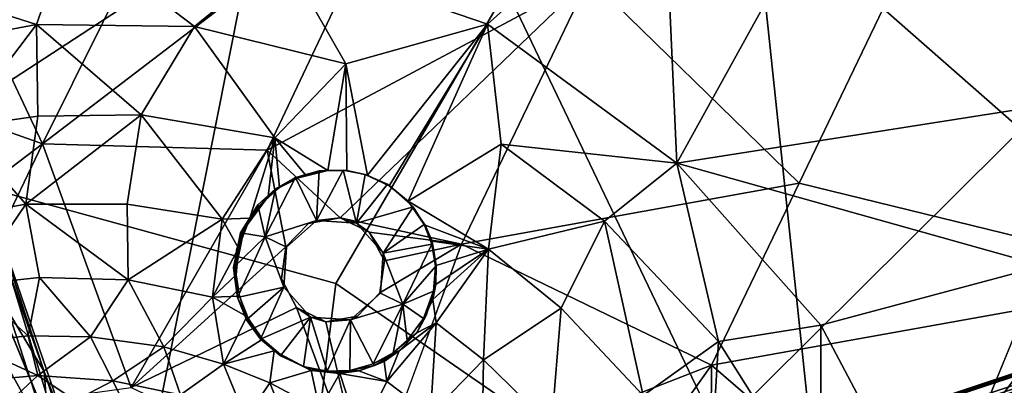
# Model space of a CAD drawing. Units: inches. Extents: x -2 to 130, y -2 to 125.
# Drawn here: x 18 to 21, y 67 to 68 of the extents above; entities that cross this region are included whole.
import ezdxf

# ---------------------------------------------------------------- set-up
doc = ezdxf.new("R2010")
doc.units = ezdxf.units.IN
doc.header["$MEASUREMENT"] = 0
for name, color, linetype in [('SEAT-BASESUPPORT', 5, 'Continuous'), ('SEAT-FABRIC', 5, 'Continuous'), ('SEAT-LEG', 5, 'Continuous')]:
    doc.layers.add(name, color=color, linetype=linetype)

# ---------------------------------------------------------------- blocks, each defined once
blk = doc.blocks.new('3AAL8114_0T')
at = {"layer": 'SEAT-BASESUPPORT'}
for points in [[(0.6579, 3.2938, 10.8331), (1.1698, 3.3954, 10.9058), (1.4938, 2.9349, 10.9078)], [(1.8616, 2.6131, 11.1338), (1.8611, 3.3434, 11.1937), (0.8951, 2.8764, 11.0241)], [(0.2627, 2.9505, 10.7598), (0.6579, 3.2938, 10.8331), (0.6082, 2.3162, 10.7503)], [(0.6082, 2.3162, 10.7503), (0.6579, 3.2938, 10.8331), (1.4938, 2.9349, 10.9078)], [(0.0445, 2.4178, 10.6975), (-0.4786, 2.3523, 10.6473), (0.2627, 2.9505, 10.7598)], [(0.2627, 2.9505, 10.7598), (0.6082, 2.3162, 10.7503), (0.0445, 2.4178, 10.6975)], [(1.5212, 2.4833, 10.8781), (0.6082, 2.3162, 10.7503), (1.4938, 2.9349, 10.9078)], [(0.8985, 2.4037, 10.9898), (0.8951, 2.8764, 11.0241), (0.2181, 2.6272, 10.9275)], [(1.8616, 2.6131, 11.1338), (0.8951, 2.8764, 11.0241), (0.8985, 2.4037, 10.9898)], [(-0.8033, 1.6781, 10.7855), (-0.7964, 2.6708, 10.8468), (-1.3497, 2.1161, 10.7833)], [(-0.3134, 2.6587, 10.8805), (-0.7964, 2.6708, 10.8468), (-0.8033, 1.6781, 10.7855)], [(-0.3035, 1.9052, 10.8338), (-0.3134, 2.6587, 10.8805), (-0.8033, 1.6781, 10.7855)], [(0.2181, 2.6272, 10.9275), (-0.3134, 2.6587, 10.8805), (-0.3035, 1.9052, 10.8338)], [(-0.3035, 1.9052, 10.8338), (-0.0711, 1.8353, 10.8504), (0.2181, 2.6272, 10.9275)], [(0.2234, 1.9074, 10.8831), (0.2181, 2.6272, 10.9275), (-0.0711, 1.8353, 10.8504)], [(0.8985, 2.4037, 10.9898), (0.2181, 2.6272, 10.9275), (0.2234, 1.9074, 10.8831)], [(1.8616, 2.6131, 11.1338), (0.8985, 2.4037, 10.9898), (0.9011, 1.9109, 10.9605)], [(1.8739, 1.6554, 11.08), (1.8616, 2.6131, 11.1338), (0.9011, 1.9109, 10.9605)], [(1.0977, 2.1151, 10.7988), (0.6082, 2.3162, 10.7503), (1.5212, 2.4833, 10.8781)], [(1.5691, 1.7726, 10.8434), (1.0977, 2.1151, 10.7988), (1.5212, 2.4833, 10.8781)], [(0.0445, 2.4178, 10.6975), (-0.2238, 2.1794, 10.6457), (-0.4786, 2.3523, 10.6473)], [(0.0445, 2.4178, 10.6975), (-0.0572, 1.9577, 10.6045), (-0.2238, 2.1794, 10.6457)], [(-0.0572, 1.9577, 10.6045), (0.0445, 2.4178, 10.6975), (0.0019, 1.9584, 10.6109)], [(0.0019, 1.9584, 10.6109), (0.0445, 2.4178, 10.6975), (0.0598, 1.9449, 10.6131)], [(0.2027, 2.1695, 10.6852), (0.0598, 1.9449, 10.6131), (0.0445, 2.4178, 10.6975)], [(0.6082, 2.3162, 10.7503), (0.2027, 2.1695, 10.6852), (0.0445, 2.4178, 10.6975)], [(0.9011, 1.9109, 10.9605), (0.8985, 2.4037, 10.9898), (0.2234, 1.9074, 10.8831)], [(-0.4786, 2.3523, 10.6473), (-0.5956, 2.0983, 10.6118), (-0.9725, 2.1733, 10.606)], [(-0.5956, 2.0983, 10.6118), (-0.4786, 2.3523, 10.6473), (-0.2238, 2.1794, 10.6457)], [(0.2027, 2.1695, 10.6852), (0.6082, 2.3162, 10.7503), (0.5123, 2.1112, 10.7148)], [(0.5123, 2.1112, 10.7148), (0.6082, 2.3162, 10.7503), (0.8908, 1.9698, 10.7518)], [(1.0977, 2.1151, 10.7988), (0.8908, 1.9698, 10.7518), (0.6082, 2.3162, 10.7503)], [(-0.9725, 2.1733, 10.606), (-0.9444, 1.9334, 10.5805), (-1.3911, 1.8686, 10.5708)], [(-0.9444, 1.9334, 10.5805), (-0.9725, 2.1733, 10.606), (-0.5956, 2.0983, 10.6118)], [(-0.5956, 2.0983, 10.6118), (-0.2238, 2.1794, 10.6457), (-0.3004, 1.9402, 10.5822)], [(-0.2238, 2.1794, 10.6457), (-0.1488, 1.9256, 10.587), (-0.3004, 1.9402, 10.5822)], [(-0.1488, 1.9256, 10.587), (-0.2238, 2.1794, 10.6457), (-0.1071, 1.9462, 10.5974)], [(-0.1071, 1.9462, 10.5974), (-0.2238, 2.1794, 10.6457), (-0.0572, 1.9577, 10.6045)], [(0.2879, 1.9259, 10.6357), (0.0598, 1.9449, 10.6131), (0.2027, 2.1695, 10.6852)], [(0.2027, 2.1695, 10.6852), (0.5123, 2.1112, 10.7148), (0.2879, 1.9259, 10.6357)], [(-1.515, 1.5964, 10.751), (-0.8033, 1.6781, 10.7855), (-1.3497, 2.1161, 10.7833)], [(-0.9444, 1.9334, 10.5805), (-0.5956, 2.0983, 10.6118), (-0.6181, 1.8481, 10.5519)], [(-0.6181, 1.8481, 10.5519), (-0.5956, 2.0983, 10.6118), (-0.3004, 1.9402, 10.5822)], [(0.2879, 1.9259, 10.6357), (0.5123, 2.1112, 10.7148), (0.5101, 1.8742, 10.6579)], [(0.5101, 1.8742, 10.6579), (0.5123, 2.1112, 10.7148), (0.7839, 1.7705, 10.6844)], [(0.5123, 2.1112, 10.7148), (0.8908, 1.9698, 10.7518), (0.7839, 1.7705, 10.6844)], [(0.8908, 1.9698, 10.7518), (1.0977, 2.1151, 10.7988), (1.2907, 1.7223, 10.7908)], [(1.5691, 1.7726, 10.8434), (1.2907, 1.7223, 10.7908), (1.0977, 2.1151, 10.7988)], [(-0.1158, 1.9433, 10.674), (-0.0628, 1.9572, 10.6751), (-0.0297, 1.8416, 10.7859)], [(-0.1071, 1.9462, 10.5974), (-0.0628, 1.9572, 10.6751), (-0.1158, 1.9433, 10.674)], [(-0.0628, 1.9572, 10.6751), (-0.1071, 1.9462, 10.5974), (-0.0572, 1.9577, 10.6045)], [(-0.0628, 1.9572, 10.6751), (-0.0037, 1.9598, 10.677), (-0.0297, 1.8416, 10.7859)], [(0.0019, 1.9584, 10.6109), (-0.0037, 1.9598, 10.677), (-0.0628, 1.9572, 10.6751)], [(0.0019, 1.9584, 10.6109), (-0.0628, 1.9572, 10.6751), (-0.0572, 1.9577, 10.6045)], [(-0.0037, 1.9598, 10.677), (0.0773, 1.9374, 10.6794), (-0.0297, 1.8416, 10.7859)], [(0.0598, 1.9449, 10.6131), (-0.0037, 1.9598, 10.677), (0.0019, 1.9584, 10.6109)], [(0.7839, 1.7705, 10.6844), (0.8908, 1.9698, 10.7518), (1.0335, 1.6274, 10.7088)], [(0.8908, 1.9698, 10.7518), (1.2907, 1.7223, 10.7908), (1.0335, 1.6274, 10.7088)], [(-1.1979, 1.7449, 10.5585), (-1.3911, 1.8686, 10.5708), (-0.9444, 1.9334, 10.5805)], [(-1.1979, 1.7449, 10.5585), (-0.9444, 1.9334, 10.5805), (-1.0056, 1.6238, 10.5152)], [(-1.0056, 1.6238, 10.5152), (-0.9444, 1.9334, 10.5805), (-0.8432, 1.7345, 10.5307)], [(-0.8432, 1.7345, 10.5307), (-0.9444, 1.9334, 10.5805), (-0.6181, 1.8481, 10.5519)], [(-0.6181, 1.8481, 10.5519), (-0.3004, 1.9402, 10.5822), (-0.3287, 1.7055, 10.4813)], [(-0.3287, 1.7055, 10.4813), (-0.3004, 1.9402, 10.5822), (-0.2692, 1.7376, 10.5005)], [(-0.2368, 1.8367, 10.5486), (-0.3004, 1.9402, 10.5822), (-0.1946, 1.8931, 10.5721)], [(-0.2692, 1.7376, 10.5005), (-0.3004, 1.9402, 10.5822), (-0.2522, 1.805, 10.533)], [(-0.1946, 1.8931, 10.5721), (-0.3004, 1.9402, 10.5822), (-0.1488, 1.9256, 10.587)], [(-0.2522, 1.805, 10.533), (-0.3004, 1.9402, 10.5822), (-0.2368, 1.8367, 10.5486)], [(-0.1488, 1.9256, 10.587), (-0.1676, 1.9161, 10.6732), (-0.2104, 1.8741, 10.5835)], [(-0.1488, 1.9256, 10.587), (-0.2104, 1.8741, 10.5835), (-0.1946, 1.8931, 10.5721)], [(-0.1676, 1.9161, 10.6732), (-0.1158, 1.9433, 10.674), (-0.1202, 1.8041, 10.7835)], [(-0.1158, 1.9433, 10.674), (-0.1676, 1.9161, 10.6732), (-0.1488, 1.9256, 10.587)], [(-0.1071, 1.9462, 10.5974), (-0.1158, 1.9433, 10.674), (-0.1488, 1.9256, 10.587)], [(-0.0297, 1.8416, 10.7859), (-0.1202, 1.8041, 10.7835), (-0.1158, 1.9433, 10.674)], [(0.0607, 1.8041, 10.7883), (-0.0297, 1.8416, 10.7859), (0.0773, 1.9374, 10.6794)], [(0.123, 1.9107, 10.6079), (0.1203, 1.9111, 10.6801), (0.0598, 1.9449, 10.6131)], [(0.0598, 1.9449, 10.6131), (0.2879, 1.9259, 10.6357), (0.123, 1.9107, 10.6079)], [(0.0773, 1.9374, 10.6794), (0.1203, 1.9111, 10.6801), (0.0607, 1.8041, 10.7883)], [(0.123, 1.9107, 10.6079), (0.2879, 1.9259, 10.6357), (0.1553, 1.8826, 10.6027)], [(0.1553, 1.8826, 10.6027), (0.2879, 1.9259, 10.6357), (0.1905, 1.8339, 10.5874)], [(0.1905, 1.8339, 10.5874), (0.2879, 1.9259, 10.6357), (0.2098, 1.7919, 10.572)], [(0.2098, 1.7919, 10.572), (0.2879, 1.9259, 10.6357), (0.2194, 1.7558, 10.5557)], [(0.2523, 1.7079, 10.5359), (0.2194, 1.7558, 10.5557), (0.2879, 1.9259, 10.6357)], [(0.2523, 1.7079, 10.5359), (0.2879, 1.9259, 10.6357), (0.3955, 1.6775, 10.5496)], [(0.2879, 1.9259, 10.6357), (0.5101, 1.8742, 10.6579), (0.3955, 1.6775, 10.5496)], [(-0.3476, 1.2392, 10.8002), (-0.3035, 1.9052, 10.8338), (-0.8033, 1.6781, 10.7855)], [(-0.3035, 1.9052, 10.8338), (-0.3476, 1.2392, 10.8002), (-0.159, 1.7136, 10.8364)], [(-0.1676, 1.9161, 10.6732), (-0.212, 1.8759, 10.6721), (-0.2104, 1.8741, 10.5835)], [(-0.212, 1.8759, 10.6721), (-0.1676, 1.9161, 10.6732), (-0.1202, 1.8041, 10.7835)], [(-0.0711, 1.8353, 10.8504), (0.0079, 1.8353, 10.8578), (0.2234, 1.9074, 10.8831)], [(0.0079, 1.8353, 10.8578), (0.0718, 1.7889, 10.8617), (0.2234, 1.9074, 10.8831)], [(0.1203, 1.9111, 10.6801), (0.1584, 1.8758, 10.6817), (0.0607, 1.8041, 10.7883)], [(0.0718, 1.7889, 10.8617), (0.0963, 1.7136, 10.8604), (0.2234, 1.9074, 10.8831)], [(0.1203, 1.9111, 10.6801), (0.1553, 1.8826, 10.6027), (0.1584, 1.8758, 10.6817)], [(0.1553, 1.8826, 10.6027), (0.1203, 1.9111, 10.6801), (0.123, 1.9107, 10.6079)], [(0.9011, 1.9109, 10.9605), (0.2234, 1.9074, 10.8831), (0.2903, 1.2476, 10.8603)], [(0.7768, 1.1585, 10.9127), (0.9011, 1.9109, 10.9605), (0.2903, 1.2476, 10.8603)], [(1.2402, 1.2054, 10.9743), (0.9011, 1.9109, 10.9605), (0.7768, 1.1585, 10.9127)], [(1.8739, 1.6554, 11.08), (0.9011, 1.9109, 10.9605), (1.2402, 1.2054, 10.9743)], [(-0.2443, 1.8292, 10.6707), (-0.212, 1.8759, 10.6721), (-0.2152, 1.7136, 10.7264)], [(-0.212, 1.8759, 10.6721), (-0.2443, 1.8292, 10.6707), (-0.2368, 1.8367, 10.5486)], [(-0.2368, 1.8367, 10.5486), (-0.1946, 1.8931, 10.5721), (-0.2104, 1.8741, 10.5835)], [(-0.2104, 1.8741, 10.5835), (-0.212, 1.8759, 10.6721), (-0.2368, 1.8367, 10.5486)], [(-0.1202, 1.8041, 10.7835), (-0.2152, 1.7136, 10.7264), (-0.212, 1.8759, 10.6721)], [(0.1586, 1.7136, 10.7362), (0.0607, 1.8041, 10.7883), (0.1584, 1.8758, 10.6817)], [(0.1905, 1.8339, 10.5874), (0.1584, 1.8758, 10.6817), (0.1553, 1.8826, 10.6027)], [(0.1584, 1.8758, 10.6817), (0.19, 1.8305, 10.682), (0.1586, 1.7136, 10.7362)], [(0.1905, 1.8339, 10.5874), (0.19, 1.8305, 10.682), (0.1584, 1.8758, 10.6817)], [(0.3955, 1.6775, 10.5496), (0.5101, 1.8742, 10.6579), (0.6153, 1.6051, 10.5705)], [(0.5101, 1.8742, 10.6579), (0.7839, 1.7705, 10.6844), (0.6153, 1.6051, 10.5705)], [(-0.8432, 1.7345, 10.5307), (-0.6181, 1.8481, 10.5519), (-0.775, 1.5282, 10.4361)], [(-0.775, 1.5282, 10.4361), (-0.6181, 1.8481, 10.5519), (-0.5534, 1.637, 10.4592)], [(-0.5534, 1.637, 10.4592), (-0.6181, 1.8481, 10.5519), (-0.3287, 1.7055, 10.4813)], [(-0.2657, 1.7756, 10.6703), (-0.2443, 1.8292, 10.6707), (-0.2152, 1.7136, 10.7264)], [(-0.2443, 1.8292, 10.6707), (-0.2657, 1.7756, 10.6703), (-0.2626, 1.773, 10.5557)], [(-0.2368, 1.8367, 10.5486), (-0.2443, 1.8292, 10.6707), (-0.2626, 1.773, 10.5557)], [(-0.2368, 1.8367, 10.5486), (-0.2626, 1.773, 10.5557), (-0.2522, 1.805, 10.533)], [(-0.0711, 1.8353, 10.8504), (-0.1348, 1.7888, 10.8423), (-0.1202, 1.8041, 10.7835)], [(-0.1202, 1.8041, 10.7835), (-0.0297, 1.8416, 10.7859), (-0.0711, 1.8353, 10.8504)], [(0.0079, 1.8353, 10.8578), (-0.0711, 1.8353, 10.8504), (-0.0297, 1.8416, 10.7859)], [(-0.0297, 1.8416, 10.7859), (0.0607, 1.8041, 10.7883), (0.0079, 1.8353, 10.8578)], [(0.0718, 1.7889, 10.8617), (0.0079, 1.8353, 10.8578), (0.0607, 1.8041, 10.7883)], [(0.19, 1.8305, 10.682), (0.212, 1.7742, 10.6831), (0.1586, 1.7136, 10.7362)], [(0.212, 1.7742, 10.6831), (0.19, 1.8305, 10.682), (0.1905, 1.8339, 10.5874)], [(0.1905, 1.8339, 10.5874), (0.2098, 1.7919, 10.572), (0.212, 1.7742, 10.6831)], [(-0.2522, 1.805, 10.533), (-0.269, 1.7137, 10.5234), (-0.2692, 1.7376, 10.5005)], [(-0.269, 1.7137, 10.5234), (-0.2522, 1.805, 10.533), (-0.2626, 1.773, 10.5557)], [(-0.1202, 1.8041, 10.7835), (-0.1576, 1.7136, 10.7825), (-0.2152, 1.7136, 10.7264)], [(0.0982, 1.7136, 10.7892), (0.0607, 1.8041, 10.7883), (0.1586, 1.7136, 10.7362)], [(0.2196, 1.7038, 10.6826), (0.2098, 1.7919, 10.572), (0.222, 1.7136, 10.5711)], [(0.2098, 1.7919, 10.572), (0.2196, 1.7038, 10.6826), (0.212, 1.7742, 10.6831)], [(-0.2735, 1.6959, 10.6697), (-0.2657, 1.7756, 10.6703), (-0.2152, 1.7136, 10.7264)], [(-0.2719, 1.7136, 10.6335), (-0.2657, 1.7756, 10.6703), (-0.2735, 1.6959, 10.6697)], [(-0.2657, 1.7756, 10.6703), (-0.2719, 1.7136, 10.6335), (-0.2626, 1.773, 10.5557)], [(-0.269, 1.7137, 10.5234), (-0.2626, 1.773, 10.5557), (-0.2719, 1.7136, 10.6335)], [(0.212, 1.7742, 10.6831), (0.2196, 1.7038, 10.6826), (0.1586, 1.7136, 10.7362)], [(0.2194, 1.7558, 10.5557), (0.2523, 1.7079, 10.5359), (0.2198, 1.6655, 10.5053)], [(-1.0056, 1.6238, 10.5152), (-0.8432, 1.7345, 10.5307), (-0.775, 1.5282, 10.4361)], [(-0.2617, 1.6596, 10.4551), (-0.3287, 1.7055, 10.4813), (-0.2692, 1.7376, 10.5005)], [(-0.269, 1.7137, 10.5234), (-0.2617, 1.6596, 10.4551), (-0.2692, 1.7376, 10.5005)], [(-0.2524, 1.6122, 10.6704), (-0.2735, 1.6959, 10.6697), (-0.2152, 1.7136, 10.7264)], [(-0.2524, 1.6122, 10.6704), (-0.2719, 1.7136, 10.6335), (-0.2735, 1.6959, 10.6697)], [(-0.2719, 1.7136, 10.6335), (-0.2642, 1.6538, 10.6226), (-0.269, 1.7137, 10.5234)], [(-0.2407, 1.5943, 10.6232), (-0.2719, 1.7136, 10.6335), (-0.2524, 1.6122, 10.6704)], [(-0.2642, 1.6538, 10.6226), (-0.2719, 1.7136, 10.6335), (-0.2407, 1.5943, 10.6232)], [(-0.2617, 1.6596, 10.4551), (-0.269, 1.7137, 10.5234), (-0.2642, 1.6538, 10.6226)], [(-0.2114, 1.5506, 10.6722), (-0.2524, 1.6122, 10.6704), (-0.2152, 1.7136, 10.7264)], [(-0.2152, 1.7136, 10.7264), (-0.1202, 1.6232, 10.7835), (-0.2114, 1.5506, 10.6722)], [(-0.1576, 1.7136, 10.7825), (-0.1202, 1.6232, 10.7835), (-0.2152, 1.7136, 10.7264)], [(0.0607, 1.6232, 10.7883), (0.1586, 1.7136, 10.7362), (0.1575, 1.5505, 10.6819)], [(0.0607, 1.6232, 10.7883), (0.0982, 1.7136, 10.7892), (0.1586, 1.7136, 10.7362)], [(0.1898, 1.5963, 10.6821), (0.1575, 1.5505, 10.6819), (0.1586, 1.7136, 10.7362)], [(0.2196, 1.7038, 10.6826), (0.2074, 1.6382, 10.6827), (0.1586, 1.7136, 10.7362)], [(0.2074, 1.6382, 10.6827), (0.1898, 1.5963, 10.6821), (0.1586, 1.7136, 10.7362)], [(0.2198, 1.6655, 10.5053), (0.2523, 1.7079, 10.5359), (0.2009, 1.6068, 10.462)], [(0.2067, 1.5267, 10.396), (0.2009, 1.6068, 10.462), (0.2523, 1.7079, 10.5359)], [(0.2067, 1.5267, 10.396), (0.2523, 1.7079, 10.5359), (0.3375, 1.5012, 10.4086)], [(0.222, 1.7136, 10.5711), (0.2198, 1.6655, 10.5053), (0.2196, 1.7038, 10.6826)], [(0.2523, 1.7079, 10.5359), (0.3955, 1.6775, 10.5496), (0.3375, 1.5012, 10.4086)], [(-0.5534, 1.637, 10.4592), (-0.3287, 1.7055, 10.4813), (-0.4699, 1.472, 10.3304)], [(-0.4699, 1.472, 10.3304), (-0.3287, 1.7055, 10.4813), (-0.2661, 1.525, 10.3514)], [(-0.2661, 1.525, 10.3514), (-0.3287, 1.7055, 10.4813), (-0.2617, 1.6596, 10.4551)], [(0.2074, 1.6382, 10.6827), (0.2196, 1.7038, 10.6826), (0.2198, 1.6655, 10.5053)], [(-0.8033, 1.6781, 10.7855), (-1.515, 1.5964, 10.751), (-1.2898, 0.7128, 10.7294)], [(-0.798, 0.9375, 10.7595), (-0.8033, 1.6781, 10.7855), (-1.2898, 0.7128, 10.7294)], [(-0.3476, 1.2392, 10.8002), (-0.8033, 1.6781, 10.7855), (-0.798, 0.9375, 10.7595)], [(-0.2378, 1.5988, 10.4128), (-0.2661, 1.525, 10.3514), (-0.2617, 1.6596, 10.4551)], [(-0.2617, 1.6596, 10.4551), (-0.2642, 1.6538, 10.6226), (-0.2378, 1.5988, 10.4128)], [(0.2009, 1.6068, 10.462), (0.1898, 1.5963, 10.6821), (0.2198, 1.6655, 10.5053)], [(0.1898, 1.5963, 10.6821), (0.2074, 1.6382, 10.6827), (0.2198, 1.6655, 10.5053)], [(0.3375, 1.5012, 10.4086), (0.3955, 1.6775, 10.5496), (0.5018, 1.4512, 10.4242)], [(0.3955, 1.6775, 10.5496), (0.6153, 1.6051, 10.5705), (0.5018, 1.4512, 10.4242)], [(-0.775, 1.5282, 10.4361), (-0.5534, 1.637, 10.4592), (-0.4699, 1.472, 10.3304)], [(-0.2642, 1.6538, 10.6226), (-0.2407, 1.5943, 10.6232), (-0.2378, 1.5988, 10.4128)], [(0.0083, 1.592, 10.8462), (0.0721, 1.6386, 10.8544), (0.0607, 1.6232, 10.7883)], [(-0.9747, 1.3824, 10.415), (-1.0056, 1.6238, 10.5152), (-0.775, 1.5282, 10.4361)], [(-0.2114, 1.5506, 10.6722), (-0.2407, 1.5943, 10.6232), (-0.2524, 1.6122, 10.6704)], [(-0.1676, 1.5112, 10.6733), (-0.2114, 1.5506, 10.6722), (-0.1202, 1.6232, 10.7835)], [(-0.1158, 1.4839, 10.674), (-0.1676, 1.5112, 10.6733), (-0.1202, 1.6232, 10.7835)], [(-0.1202, 1.6232, 10.7835), (-0.0297, 1.5857, 10.7859), (-0.1158, 1.4839, 10.674)], [(-0.0297, 1.5857, 10.7859), (0.0607, 1.6232, 10.7883), (0.0646, 1.4851, 10.6789)], [(0.0607, 1.6232, 10.7883), (-0.0297, 1.5857, 10.7859), (0.0083, 1.592, 10.8462)], [(0.1135, 1.5113, 10.6809), (0.0646, 1.4851, 10.6789), (0.0607, 1.6232, 10.7883)], [(0.1575, 1.5505, 10.6819), (0.1135, 1.5113, 10.6809), (0.0607, 1.6232, 10.7883)], [(-0.3476, 1.2392, 10.8002), (0.2903, 1.2476, 10.8603), (-0.0707, 1.592, 10.8387)], [(-0.2082, 1.556, 10.378), (-0.2661, 1.525, 10.3514), (-0.2378, 1.5988, 10.4128)], [(-0.2378, 1.5988, 10.4128), (-0.2407, 1.5943, 10.6232), (-0.2114, 1.5506, 10.6722)], [(0.0083, 1.592, 10.8462), (-0.0707, 1.592, 10.8387), (0.2903, 1.2476, 10.8603)], [(-0.0707, 1.592, 10.8387), (0.0083, 1.592, 10.8462), (-0.0297, 1.5857, 10.7859)], [(0.1575, 1.5505, 10.6819), (0.1898, 1.5963, 10.6821), (0.2009, 1.6068, 10.462)], [(0.162, 1.5488, 10.4425), (0.1575, 1.5505, 10.6819), (0.2009, 1.6068, 10.462)], [(0.179, 1.5673, 10.4259), (0.162, 1.5488, 10.4425), (0.2009, 1.6068, 10.462)], [(0.2009, 1.6068, 10.462), (0.2067, 1.5267, 10.396), (0.179, 1.5673, 10.4259)], [(-0.0541, 1.4686, 10.6763), (-0.1158, 1.4839, 10.674), (-0.0297, 1.5857, 10.7859)], [(0.0074, 1.4698, 10.6774), (-0.0541, 1.4686, 10.6763), (-0.0297, 1.5857, 10.7859)], [(0.0646, 1.4851, 10.6789), (0.0074, 1.4698, 10.6774), (-0.0297, 1.5857, 10.7859)], [(0.179, 1.5673, 10.4259), (0.2067, 1.5267, 10.396), (0.1337, 1.5202, 10.3746)], [(0.1337, 1.5202, 10.3746), (0.162, 1.5488, 10.4425), (0.179, 1.5673, 10.4259)], [(-0.1702, 1.5187, 10.3433), (-0.2661, 1.525, 10.3514), (-0.2082, 1.556, 10.378)], [(-0.2114, 1.5506, 10.6722), (-0.1676, 1.5112, 10.6733), (-0.159, 1.5111, 10.3862)], [(-0.2082, 1.556, 10.378), (-0.159, 1.5111, 10.3862), (-0.1702, 1.5187, 10.3433)], [(0.1135, 1.5113, 10.6809), (0.1575, 1.5505, 10.6819), (0.162, 1.5488, 10.4425)], [(0.162, 1.5488, 10.4425), (0.1337, 1.5202, 10.3746), (0.1135, 1.5113, 10.6809)], [(-0.9747, 1.3824, 10.415), (-0.775, 1.5282, 10.4361), (-0.8093, 1.2929, 10.2917)], [(-0.8093, 1.2929, 10.2917), (-0.775, 1.5282, 10.4361), (-0.6667, 1.3825, 10.3083)], [(-0.6667, 1.3825, 10.3083), (-0.775, 1.5282, 10.4361), (-0.4699, 1.472, 10.3304)], [(-0.4699, 1.472, 10.3304), (-0.2661, 1.525, 10.3514), (-0.3196, 1.3634, 10.1707)], [(-0.3196, 1.3634, 10.1707), (-0.2661, 1.525, 10.3514), (-0.1707, 1.3897, 10.1872)], [(-0.1707, 1.3897, 10.1872), (-0.2661, 1.525, 10.3514), (-0.1702, 1.5187, 10.3433)], [(-0.1113, 1.4863, 10.3109), (-0.1707, 1.3897, 10.1872), (-0.1702, 1.5187, 10.3433)], [(-0.1113, 1.4863, 10.3109), (-0.1702, 1.5187, 10.3433), (-0.159, 1.5111, 10.3862)], [(0.0731, 1.4856, 10.3923), (0.1135, 1.5113, 10.6809), (0.1337, 1.5202, 10.3746)], [(0.0943, 1.494, 10.3397), (0.0731, 1.4856, 10.3923), (0.1337, 1.5202, 10.3746)], [(0.2062, 1.3791, 10.2212), (0.0943, 1.494, 10.3397), (0.2067, 1.5267, 10.396)], [(0.1337, 1.5202, 10.3746), (0.2067, 1.5267, 10.396), (0.0943, 1.494, 10.3397)], [(0.2067, 1.5267, 10.396), (0.3375, 1.5012, 10.4086), (0.2062, 1.3791, 10.2212)], [(-0.159, 1.5111, 10.3862), (-0.1676, 1.5112, 10.6733), (-0.1113, 1.4863, 10.3109)], [(0.0287, 1.47, 10.3024), (0.0155, 1.4699, 10.343), (0.0943, 1.494, 10.3397)], [(0.0155, 1.4699, 10.343), (0.0731, 1.4856, 10.3923), (0.0943, 1.494, 10.3397)], [(0.0943, 1.494, 10.3397), (0.0881, 1.3939, 10.2114), (0.0287, 1.47, 10.3024)], [(0.0731, 1.4856, 10.3923), (0.0646, 1.4851, 10.6789), (0.1135, 1.5113, 10.6809)], [(0.0881, 1.3939, 10.2114), (0.0943, 1.494, 10.3397), (0.2062, 1.3791, 10.2212)], [(-0.6667, 1.3825, 10.3083), (-0.4699, 1.472, 10.3304), (-0.4917, 1.3072, 10.1514)], [(-0.4917, 1.3072, 10.1514), (-0.4699, 1.472, 10.3304), (-0.3196, 1.3634, 10.1707)], [(-0.0734, 1.4732, 10.297), (-0.1707, 1.3897, 10.1872), (-0.1113, 1.4863, 10.3109)], [(-0.1707, 1.3897, 10.1872), (-0.0734, 1.4732, 10.297), (-0.0484, 1.3983, 10.1991)], [(-0.1113, 1.4863, 10.3109), (-0.0541, 1.4686, 10.6763), (-0.0485, 1.4695, 10.3413)], [(-0.1113, 1.4863, 10.3109), (-0.0485, 1.4695, 10.3413), (-0.0734, 1.4732, 10.297)], [(0.0287, 1.47, 10.3024), (-0.0484, 1.3983, 10.1991), (-0.0734, 1.4732, 10.297)], [(-0.0485, 1.4695, 10.3413), (0.0287, 1.47, 10.3024), (-0.0734, 1.4732, 10.297)], [(-0.0485, 1.4695, 10.3413), (-0.0541, 1.4686, 10.6763), (0.0074, 1.4698, 10.6774)], [(0.0155, 1.4699, 10.343), (0.0287, 1.47, 10.3024), (-0.0485, 1.4695, 10.3413)], [(-0.0485, 1.4695, 10.3413), (0.0074, 1.4698, 10.6774), (0.0155, 1.4699, 10.343)], [(-0.0484, 1.3983, 10.1991), (0.0287, 1.47, 10.3024), (0.0881, 1.3939, 10.2114)], [(0.0155, 1.4699, 10.343), (0.0074, 1.4698, 10.6774), (0.0731, 1.4856, 10.3923)], [(0.0074, 1.4698, 10.6774), (0.0646, 1.4851, 10.6789), (0.0731, 1.4856, 10.3923)], [(-0.1707, 1.3897, 10.1872), (-0.0484, 1.3983, 10.1991), (-0.063, 1.2944, 9.9876)], [(-0.063, 1.2944, 9.9876), (-0.0484, 1.3983, 10.1991), (0.0678, 1.2925, 10.0004)], [(-0.0484, 1.3983, 10.1991), (0.0881, 1.3939, 10.2114), (0.0678, 1.2925, 10.0004)], [(-0.8093, 1.2929, 10.2917), (-0.6667, 1.3825, 10.3083), (-0.6289, 1.2422, 10.1347)], [(-0.6289, 1.2422, 10.1347), (-0.6667, 1.3825, 10.3083), (-0.4917, 1.3072, 10.1514)], [(-0.3196, 1.3634, 10.1707), (-0.1707, 1.3897, 10.1872), (-0.2318, 1.2762, 9.9705)], [(-0.2318, 1.2762, 9.9705), (-0.1707, 1.3897, 10.1872), (-0.063, 1.2944, 9.9876)], [(-0.4917, 1.3072, 10.1514), (-0.3196, 1.3634, 10.1707), (-0.3954, 1.2346, 9.9523)], [(-0.3954, 1.2346, 9.9523), (-0.3196, 1.3634, 10.1707), (-0.2318, 1.2762, 9.9705)], [(-0.6289, 1.2422, 10.1347), (-0.4917, 1.3072, 10.1514), (-0.5654, 1.1656, 9.9313)], [(-0.5654, 1.1656, 9.9313), (-0.4917, 1.3072, 10.1514), (-0.3954, 1.2346, 9.9523)], [(-0.7591, 1.1608, 10.118), (-0.8093, 1.2929, 10.2917), (-0.6289, 1.2422, 10.1347)], [(-0.3954, 1.2346, 9.9523), (-0.2318, 1.2762, 9.9705), (-0.3392, 1.1909, 9.7187)], [(-0.7591, 1.1608, 10.118), (-0.6289, 1.2422, 10.1347), (-0.5654, 1.1656, 9.9313)], [(-0.5654, 1.1656, 9.9313), (-0.3954, 1.2346, 9.9523), (-0.457, 1.1511, 9.7051)], [(-0.457, 1.1511, 9.7051), (-0.3954, 1.2346, 9.9523), (-0.3392, 1.1909, 9.7187)], [(-0.7237, 1.0702, 9.9106), (-0.7591, 1.1608, 10.118), (-0.5654, 1.1656, 9.9313)], [(-0.7237, 1.0702, 9.9106), (-0.5654, 1.1656, 9.9313), (-0.5956, 1.0863, 9.6885)], [(-0.5956, 1.0863, 9.6885), (-0.5654, 1.1656, 9.9313), (-0.457, 1.1511, 9.7051)]]:
    blk.add_3dface(points, dxfattribs=at)
for points, invisible_edges in [([(1.5691, 1.7726, 10.8434), (1.5212, 2.4833, 10.8781), (3.7985, 2.4387, 11.2041)], 14), ([(-0.0037, 1.9598, 10.677), (0.0598, 1.9449, 10.6131), (0.0773, 1.9374, 10.6794)], 2), ([(0.1203, 1.9111, 10.6801), (0.0773, 1.9374, 10.6794), (0.0598, 1.9449, 10.6131)], 2), ([(-0.159, 1.7136, 10.8364), (-0.1348, 1.7888, 10.8423), (-0.3035, 1.9052, 10.8338)], 2), ([(-0.1348, 1.7888, 10.8423), (-0.0711, 1.8353, 10.8504), (-0.3035, 1.9052, 10.8338)], 12), ([(0.0963, 1.7136, 10.8604), (0.2903, 1.2476, 10.8603), (0.2234, 1.9074, 10.8831)], 1), ([(-0.1576, 1.7136, 10.7825), (-0.1202, 1.8041, 10.7835), (-0.1348, 1.7888, 10.8423)], 12), ([(0.0607, 1.8041, 10.7883), (0.0982, 1.7136, 10.7892), (0.0718, 1.7889, 10.8617)], 2), ([(-0.159, 1.7136, 10.8364), (-0.1576, 1.7136, 10.7825), (-0.1348, 1.7888, 10.8423)], 2), ([(0.0982, 1.7136, 10.7892), (0.0963, 1.7136, 10.8604), (0.0718, 1.7889, 10.8617)], 12), ([(0.2194, 1.7558, 10.5557), (0.222, 1.7136, 10.5711), (0.2098, 1.7919, 10.572)], 1), ([(0.222, 1.7136, 10.5711), (0.2194, 1.7558, 10.5557), (0.2198, 1.6655, 10.5053)], 1), ([(-0.1346, 1.6385, 10.835), (-0.159, 1.7136, 10.8364), (-0.3476, 1.2392, 10.8002)], 12), ([(-0.159, 1.7136, 10.8364), (-0.1346, 1.6385, 10.835), (-0.1576, 1.7136, 10.7825)], 2), ([(-0.1202, 1.6232, 10.7835), (-0.1576, 1.7136, 10.7825), (-0.1346, 1.6385, 10.835)], 2), ([(0.0982, 1.7136, 10.7892), (0.0607, 1.6232, 10.7883), (0.0721, 1.6386, 10.8544)], 12), ([(0.0721, 1.6386, 10.8544), (0.0963, 1.7136, 10.8604), (0.0982, 1.7136, 10.7892)], 12), ([(0.0963, 1.7136, 10.8604), (0.0721, 1.6386, 10.8544), (0.2903, 1.2476, 10.8603)], 14), ([(-0.0707, 1.592, 10.8387), (-0.1346, 1.6385, 10.835), (-0.3476, 1.2392, 10.8002)], 2), ([(-0.1346, 1.6385, 10.835), (-0.0707, 1.592, 10.8387), (-0.1202, 1.6232, 10.7835)], 2), ([(0.0721, 1.6386, 10.8544), (0.0083, 1.592, 10.8462), (0.2903, 1.2476, 10.8603)], 12), ([(-0.0297, 1.5857, 10.7859), (-0.1202, 1.6232, 10.7835), (-0.0707, 1.592, 10.8387)], 2), ([(-0.2378, 1.5988, 10.4128), (-0.2114, 1.5506, 10.6722), (-0.2082, 1.556, 10.378)], 2), ([(-0.2082, 1.556, 10.378), (-0.2114, 1.5506, 10.6722), (-0.159, 1.5111, 10.3862)], 1), ([(-0.1676, 1.5112, 10.6733), (-0.1158, 1.4839, 10.674), (-0.1113, 1.4863, 10.3109)], 2), ([(-0.1113, 1.4863, 10.3109), (-0.1158, 1.4839, 10.674), (-0.0541, 1.4686, 10.6763)], 1)]:
    blk.add_3dface(points, dxfattribs=dict(at, invisible_edges=invisible_edges))
at = {"layer": 'SEAT-FABRIC'}
for points in [[(0.1261, 3.5688, 10.9349), (1.9189, 4.0271, 11.1669), (1.4429, 1.4672, 10.9486)], [(1.9189, 4.0271, 11.1669), (2.9219, 2.015, 11.1805), (1.4429, 1.4672, 10.9486)], [(-1.1255, 1.4756, 10.7581), (-1.1711, 3.3106, 10.8603), (0.1261, 3.5688, 10.9349)], [(-1.1255, 1.4756, 10.7581), (0.1261, 3.5688, 10.9349), (-0.0105, 1.687, 10.8152)], [(0.1261, 3.5688, 10.9349), (1.4429, 1.4672, 10.9486), (-0.0105, 1.687, 10.8152)], [(1.5246, 3.3275, 13.0452), (2.1929, 0.7006, 13.0153), (6.0264, 3.4052, 13.788)], [(-0.7776, 3.1693, 12.8277), (0.9845, 1.7733, 12.8862), (1.5246, 3.3275, 13.0452)], [(0.9845, 1.7733, 12.8862), (2.1929, 0.7006, 13.0153), (1.5246, 3.3275, 13.0452)], [(-1.1711, 3.3106, 10.8603), (-1.1255, 1.4756, 10.7581), (-3.2348, 2.8232, 10.8424)], [(-3.0824, 3.1787, 12.8354), (-1.8269, 0.82, 12.699), (-0.7776, 3.1693, 12.8277)], [(-1.8269, 0.82, 12.699), (-0.1071, 0.6299, 12.7454), (-0.7776, 3.1693, 12.8277)], [(-0.7776, 3.1693, 12.8277), (-0.1071, 0.6299, 12.7454), (0.9845, 1.7733, 12.8862)], [(-1.1255, 1.4756, 10.7581), (-0.0105, 1.687, 10.8152), (0.5672, 0.005, 10.8207)], [(0.5672, 0.005, 10.8207), (-0.0105, 1.687, 10.8152), (1.4429, 1.4672, 10.9486)], [(0.5672, 0.005, 10.8207), (-1.4296, -0.1303, 10.7315), (-1.1255, 1.4756, 10.7581)], [(-0.1071, 0.6299, 12.7454), (-1.8269, 0.82, 12.699), (-1.559, -1.3192, 12.7106)]]:
    blk.add_3dface(points, dxfattribs=at)
at = {"layer": 'SEAT-LEG'}
for points in [[(0.6777, 1.2854, 5.9917), (9.1848, 9.6627, 2.276), (0.4867, 1.1426, 5.8755)], [(9.0431, 9.5531, 2.1559), (0.4867, 1.1426, 5.8755), (9.1848, 9.6627, 2.276)], [(9.1848, 9.6627, 2.276), (0.6777, 1.2854, 5.9917), (9.2322, 9.6161, 2.4283)], [(-9.1912, 9.6375, 2.2857), (-0.5561, 1.1813, 5.8461), (-9.1618, 9.6486, 2.1332)], [(-0.9183, 1.5519, 5.4372), (-9.1618, 9.6486, 2.1332), (-0.5561, 1.1813, 5.8461)], [(-0.5561, 1.1813, 5.8461), (-9.1912, 9.6375, 2.2857), (-0.6978, 1.2742, 5.9957)], [(1.1628, 1.6861, 5.9306), (9.2322, 9.6161, 2.4283), (0.6777, 1.2854, 5.9917)], [(1.1892, 1.5064, 6.1735), (9.2322, 9.6161, 2.4283), (1.1628, 1.6861, 5.9306)], [(9.2322, 9.6161, 2.4283), (1.1892, 1.5064, 6.1735), (9.3797, 9.586, 2.524)], [(1.2688, 1.4441, 6.2377), (9.3797, 9.586, 2.524), (1.1892, 1.5064, 6.1735)], [(9.3797, 9.586, 2.524), (1.2688, 1.4441, 6.2377), (9.48, 9.486, 2.5585)], [(0.3278, 0.9544, 5.5127), (9.0678, 9.5462, 1.9586), (0.9079, 1.4363, 5.0558)], [(0.5381, 1.2011, 5.5907), (9.0678, 9.5462, 1.9586), (0.3278, 0.9544, 5.5127)], [(0.4867, 1.1426, 5.8755), (9.0431, 9.5531, 2.1559), (0.5381, 1.2011, 5.5907)], [(9.0678, 9.5462, 1.9586), (0.5381, 1.2011, 5.5907), (9.0431, 9.5531, 2.1559)], [(9.0678, 9.5462, 1.9586), (5.1552, 5.1804, 3.242), (0.9079, 1.4363, 5.0558)], [(1.3428, 1.3669, 6.2626), (9.48, 9.486, 2.5585), (1.2688, 1.4441, 6.2377)], [(1.3953, 1.272, 6.252), (9.48, 9.486, 2.5585), (1.3428, 1.3669, 6.2626)], [(9.48, 9.486, 2.5585), (1.3953, 1.272, 6.252), (9.5588, 9.379, 2.5196)], [(1.5372, 1.2594, 6.1421), (9.5588, 9.379, 2.5196), (1.3953, 1.272, 6.252)], [(9.5588, 9.379, 2.5196), (1.5372, 1.2594, 6.1421), (9.5926, 9.2574, 2.4263)], [(1.2592, 0.7028, 5.9957), (9.5926, 9.2574, 2.4263), (1.5528, 1.1005, 5.9978)], [(9.5926, 9.2574, 2.4263), (1.2592, 0.7028, 5.9957), (9.6226, 9.1962, 2.2856)], [(1.5528, 1.1005, 5.9978), (9.5926, 9.2574, 2.4263), (1.5372, 1.2594, 6.1421)], [(9.6226, 9.1962, 2.2856), (1.1664, 0.5612, 5.846), (9.6337, 9.1669, 2.1331)], [(1.1664, 0.5612, 5.846), (9.6226, 9.1962, 2.2856), (1.2592, 0.7028, 5.9957)], [(1.5369, 0.9234, 5.4372), (9.6337, 9.1669, 2.1331), (1.1664, 0.5612, 5.846)], [(9.6337, 9.1669, 2.1331), (1.5369, 0.9234, 5.4372), (9.422, 8.9968, 2.0103)], [(1.0489, 1.3496, 4.8305), (5.1552, 5.1804, 3.242), (0.7101, 0.8243, 4.9318)], [(0.7101, 0.8243, 4.9318), (5.1552, 5.1804, 3.242), (1.0605, 1.0183, 4.8188)], [(0.9079, 1.4363, 5.0558), (5.1552, 5.1804, 3.242), (1.0489, 1.3496, 4.8305)], [(1.0605, 1.0183, 4.8188), (5.1552, 5.1804, 3.242), (1.3244, 1.0741, 4.8305)], [(1.3244, 1.0741, 4.8305), (5.1552, 5.1804, 3.242), (1.259, 0.8221, 5.0548)], [(-0.5561, 1.1813, 5.8461), (-0.4197, 1.0555, 5.742), (-0.9183, 1.5519, 5.4372)], [(-0.3633, 0.9587, 5.5018), (-0.9183, 1.5519, 5.4372), (-0.4197, 1.0555, 5.742)], [(-0.3633, 0.9587, 5.5018), (-0.8172, 1.2741, 5.0548), (-0.9921, 1.5169, 5.076)], [(-0.3757, 0.8425, 5.2957), (-0.8172, 1.2741, 5.0548), (-0.3633, 0.9587, 5.5018)], [(-0.6596, 0.9435, 5.0182), (-0.8172, 1.2741, 5.0548), (-0.3757, 0.8425, 5.2957)], [(-0.4742, 1.0421, 6.3345), (-0.6978, 1.2742, 5.9957), (-0.666, 1.1094, 6.4681)], [(-0.5561, 1.1813, 5.8461), (-0.6978, 1.2742, 5.9957), (-0.4742, 1.0421, 6.3345)], [(-0.2619, 0.8819, 6.4057), (-0.5561, 1.1813, 5.8461), (-0.4742, 1.0421, 6.3345)], [(-0.4197, 1.0555, 5.742), (-0.5561, 1.1813, 5.8461), (-0.2619, 0.8819, 6.4057)], [(-0.4742, 1.0421, 6.3345), (-0.666, 1.1094, 6.4681), (-0.5335, 0.9811, 6.8889)]]:
    blk.add_3dface(points, dxfattribs=at)
for points, invisible_edges in [([(-0.9921, 1.5169, 5.076), (-8.9918, 9.437, 2.0103), (-0.3633, 0.9587, 5.5018)], 2), ([(-0.3633, 0.9587, 5.5018), (-8.9918, 9.437, 2.0103), (-0.9183, 1.5519, 5.4372)], 1), ([(1.5019, 0.9971, 5.076), (9.422, 8.9968, 2.0103), (0.9437, 0.3683, 5.5018)], 2), ([(0.9437, 0.3683, 5.5018), (9.422, 8.9968, 2.0103), (1.5369, 0.9234, 5.4372)], 1), ([(5.1552, 5.1804, 3.242), (9.422, 8.9968, 2.0103), (1.5019, 0.9971, 5.076)], 12), ([(1.259, 0.8221, 5.0548), (5.1552, 5.1804, 3.242), (1.5019, 0.9971, 5.076)], 2)]:
    blk.add_3dface(points, dxfattribs=dict(at, invisible_edges=invisible_edges))

msp = doc.modelspace()

# ---------------------------------------------------------------- block references
at = {"rotation": 333.9561168913295}
msp.add_blockref('3AAL8114_0T', (18.271, 65.4532), dxfattribs=at)

doc.saveas('drawing.dxf')
